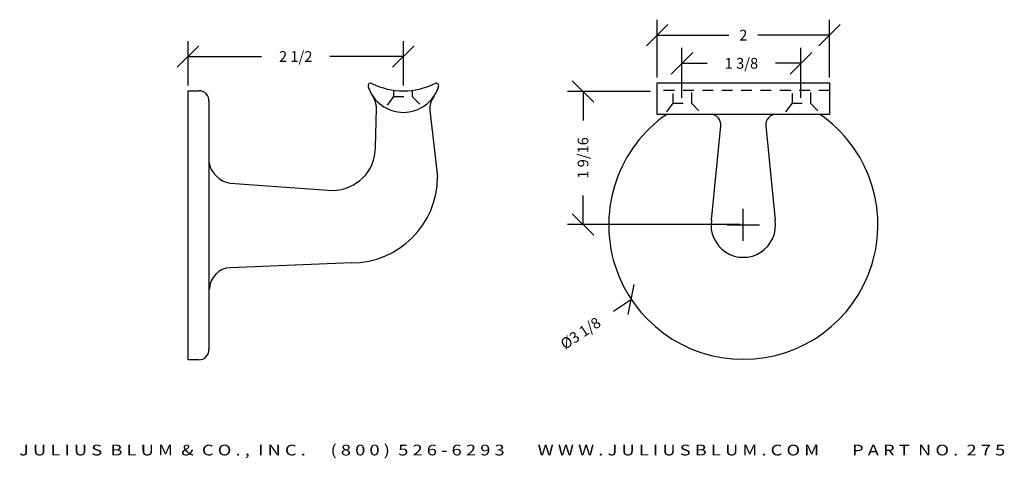
# Model space of a CAD drawing. Extents: x 23 to 34.4, y 7.1 to 12.2.
import ezdxf
from ezdxf.enums import TextEntityAlignment as Align

# ---------------------------------------------------------------- set-up
doc = ezdxf.new("R2010")
doc.units = 0
doc.header["$MEASUREMENT"] = 0
doc.linetypes.add('HIDDEN2', pattern=[0.1875, 0.125, -0.0625])
doc.layers.get('0').update_dxf_attribs({"linetype": 'CONTINUOUS'})
doc.layers.get('DEFPOINTS').update_dxf_attribs({"linetype": 'CONTINUOUS'})
for name, color, linetype in [('ADP1DETAIL', 7, 'CONTINUOUS'), ('ADP2DETAIL', 5, 'CONTINUOUS'), ('ADPDIM', 3, 'CONTINUOUS')]:
    doc.layers.add(name, color=color, linetype=linetype)
doc.styles.add('ARIAL_WIDE', font='ARIAL.TTF', dxfattribs={"width": 1.25})
doc.dimstyles.get("Standard").update_dxf_attribs({"dimtxt": 0.18, "dimasz": 0.18, "dimexe": 0.18, "dimexo": 0.0625, "dimgap": 0.09, "dimtad": 0, "dimtih": 1, "dimtoh": 1, "dimdec": 4, "dimzin": 0, "dimtxsty": 'STANDARD', "dimcen": 0.09, "dimazin": 3, "dimtfac": 1, "dimtdec": 4, "dimtofl": 0, "dimtmove": 0, "dimatfit": 3, "dimtolj": 1, "dimtzin": 0})

# ---------------------------------------------------------------- blocks, each defined once
blk = doc.blocks.new('*D2')
at = {"color": 0, "linetype": 'BYBLOCK'}
for p, q in [((24.91, 11.388), (24.91, 11.904)), ((27.41, 11.388), (27.41, 11.904)), ((24.785, 11.599), (25.035, 11.849)), ((27.285, 11.599), (27.535, 11.849)), ((24.91, 11.724), (25.764, 11.724)), ((27.41, 11.724), (26.556, 11.724))]:
    blk.add_line(p, q, dxfattribs=at)
at = {"layer": 'DEFPOINTS', "color": 0, "linetype": 'BYBLOCK'}
for p in [(27.41, 11.724), (24.91, 11.325), (27.41, 11.325)]:
    blk.add_point(p, dxfattribs=at)
at = {"color": 0, "linetype": 'BYBLOCK'}
blk.add_text('2 1/2', height=0.125, dxfattribs=at).set_placement((26.16, 11.724), align=Align.MIDDLE_CENTER)
blk = doc.blocks.new('*D4')
at = {"color": 0, "linetype": 'BYBLOCK'}
for p, q in [((30.356, 11.48), (30.356, 12.152)), ((32.356, 11.48), (32.356, 12.152)), ((30.231, 11.847), (30.481, 12.097)), ((32.231, 11.847), (32.481, 12.097)), ((30.356, 11.972), (31.189, 11.972)), ((32.356, 11.972), (31.523, 11.972))]:
    blk.add_line(p, q, dxfattribs=at)
at = {"layer": 'DEFPOINTS', "color": 0, "linetype": 'BYBLOCK'}
for p in [(32.356, 11.972), (30.356, 11.418), (32.356, 11.418)]:
    blk.add_point(p, dxfattribs=at)
at = {"color": 0, "linetype": 'BYBLOCK'}
blk.add_text('2', height=0.125, dxfattribs=at).set_placement((31.356, 11.972), align=Align.MIDDLE_CENTER)
blk = doc.blocks.new('*D3')
at = {"color": 0, "linetype": 'BYBLOCK'}
for p, q in [((30.643, 11.244), (30.643, 11.825)), ((32.025, 11.244), (32.025, 11.825)), ((30.518, 11.52), (30.768, 11.77)), ((31.9, 11.52), (32.15, 11.77)), ((30.643, 11.645), (30.938, 11.645)), ((32.025, 11.645), (31.73, 11.645))]:
    blk.add_line(p, q, dxfattribs=at)
at = {"layer": 'DEFPOINTS', "color": 0, "linetype": 'BYBLOCK'}
for p in [(32.025, 11.645), (30.643, 11.182), (32.025, 11.182)]:
    blk.add_point(p, dxfattribs=at)
at = {"color": 0, "linetype": 'BYBLOCK'}
blk.add_text('1 3/8', height=0.125, dxfattribs=at).set_placement((31.334, 11.645), align=Align.MIDDLE_CENTER)
blk = doc.blocks.new('*D0')
at = {"color": 0, "linetype": 'BYBLOCK'}
for p, q in [((31.356, 9.58), (31.356, 9.955)), ((31.168, 9.767), (31.543, 9.767)), ((30.021, 8.727), (30.09, 9.074)), ((30.056, 8.901), (29.848, 8.762))]:
    blk.add_line(p, q, dxfattribs=at)
at = {"layer": 'DEFPOINTS', "color": 0, "linetype": 'BYBLOCK'}
for p in [(32.656, 10.634), (30.056, 8.901)]:
    blk.add_point(p, dxfattribs=at)
at = {"color": 0, "linetype": 'BYBLOCK'}
blk.add_text('%%c3 1/8', height=0.125, rotation=33.6779, dxfattribs=at).set_placement((29.466, 8.508), align=Align.MIDDLE_CENTER)
blk = doc.blocks.new('*D1')
at = {"color": 0, "linetype": 'BYBLOCK'}
for p, q in [((29.62, 11.193), (29.37, 11.443)), ((30.279, 11.318), (29.315, 11.318)), ((29.495, 11.318), (29.495, 10.982)), ((29.495, 9.772), (29.495, 10.107)), ((29.62, 9.647), (29.37, 9.897)), ((31.318, 9.772), (29.315, 9.772))]:
    blk.add_line(p, q, dxfattribs=at)
at = {"layer": 'DEFPOINTS', "color": 0, "linetype": 'BYBLOCK'}
for p in [(29.495, 11.318), (30.342, 11.318), (31.38, 9.772)]:
    blk.add_point(p, dxfattribs=at)
at = {"color": 0, "linetype": 'BYBLOCK'}
blk.add_text('1 9/16', height=0.125, rotation=90, dxfattribs=at).set_placement((29.495, 10.545), align=Align.MIDDLE_CENTER)

msp = doc.modelspace()

# ---------------------------------------------------------------- linework, layer by layer
at = {"layer": 'ADP1DETAIL'}
for p, q in [((24.90974, 8.20013), (24.90974, 11.32513)), ((24.90974, 11.32513), (25.03474, 11.32513)), ((30.35593, 11.41786), (32.35593, 11.41786)), ((30.35593, 11.05193), (30.35593, 11.41786)), ((32.35593, 11.41786), (32.35593, 11.05193)), ((25.15084, 11.20833), (25.15084, 8.32218)), ((27.08648, 10.66863), (27.09622, 11.12135)), ((27.71804, 11.09565), (27.80548, 10.32513)), ((31.74326, 11.05193), (30.35593, 11.05193)), ((32.35593, 11.05193), (31.74088, 11.05193)), ((30.98531, 9.82215), (31.09562, 10.91738)), ((31.61625, 10.91738), (31.72656, 9.82215)), ((25.40058, 10.2516), (26.58648, 10.16863)), ((26.80548, 9.32513), (25.40287, 9.26933)), ((25.03474, 8.20013), (24.90974, 8.20013))]:
    msp.add_line(p, q, dxfattribs=at)
for centre, radius, start, end in [((25.04053, 11.2141), 0.11119, 352.786349, 92.98145), ((27.03011, 11.38235), 0.031, 63.836976, 197.922535), ((27.40974, 11.50513), 0.43, 197.922535, 214.036063), ((27.40974, 11.50513), 0.43, 197.922535, 342.077465), ((27.40974, 12.15513), 0.83, 243.836976, 296.163024), ((27.40974, 11.50513), 0.43, 325.068093, 342.077465), ((27.78938, 11.38235), 0.031, 342.077465, 116.163024), ((26.84624, 11.12453), 0.25, 359.270801, 34.036063), ((27.96723, 11.11576), 0.25, 145.068093, 184.615764), ((31.35593, 9.7671), 1.5625, 124.685016, 55.314984), ((30.97099, 10.92693), 0.125, 355.61776, 90), ((31.74088, 10.92693), 0.125, 90, 184.38224), ((26.58648, 10.66863), 0.5, 270, 0), ((25.44618, 10.54686), 0.29876, 188.675488, 261.220351), ((26.80548, 10.32513), 1, 270, 0), ((31.35593, 9.76501), 0.375, 171.235519, 8.764481), ((25.40974, 9.01942), 0.25, 91.576619, 180), ((25.04053, 8.31117), 0.11119, 267.01855, 7.213651)]:
    msp.add_arc(centre, radius, start, end, dxfattribs=at)
at = {"layer": 'ADP2DETAIL', "linetype": 'HIDDEN2'}
for p, q in [((27.29635, 11.32546), (27.29635, 11.25896)), ((27.51246, 11.32149), (27.51074, 11.25896)), ((32.35593, 11.32971), (30.35593, 11.32971)), ((27.29635, 11.25896), (27.20024, 11.13335)), ((27.28896, 11.25896), (27.51074, 11.25896)), ((27.51074, 11.25896), (27.6213, 11.15152)), ((30.53946, 11.29564), (30.53946, 11.18186)), ((30.75385, 11.30747), (30.75385, 11.18186)), ((31.92379, 11.29564), (31.92192, 11.18186)), ((32.13631, 11.30747), (32.13631, 11.18186)), ((30.53946, 11.18186), (30.44335, 11.05625)), ((30.53206, 11.18186), (30.75385, 11.18186)), ((30.75385, 11.18186), (30.87953, 11.04886)), ((31.92192, 11.18186), (31.82581, 11.05625)), ((31.91452, 11.18186), (32.13631, 11.18186)), ((32.13631, 11.18186), (32.26199, 11.04886))]:
    msp.add_line(p, q, dxfattribs=at)

# ---------------------------------------------------------------- texts
at = {"layer": 'ADPDIM', "style": 'ARIAL_WIDE', "width": 1.25}
msp.add_text('J U L I U S  B L U M  &  C O . ,  I N C .      ( 8 0 0 )  5 2 6 - 6 2 9 3        W W W . J U L I U S B L U M . C O M        P A R T  N O .  2 7 5', height=0.125, dxfattribs=at).set_placement((28.67256, 7.21226), align=Align.TOP_CENTER)

# ---------------------------------------------------------------- dimensions: what is measured, and where the dimension line sits
at = {"layer": 'ADPDIM'}
for base, p1, p2, text, picture, middle in [((32.35593, 11.97226), (30.35593, 11.41786), (32.35593, 11.41786), '2', '*D4', (31.35593, 11.97226)), ((27.40974, 11.72397), (24.90974, 11.32513), (27.40974, 11.32513), '2 1/2', '*D2', (26.15974, 11.72397)), ((32.02542, 11.64497), (30.64296, 11.18186), (32.02542, 11.18186), '1 3/8', '*D3', (31.33419, 11.64497))]:
    dim = msp.add_linear_dim(base=base, p1=p1, p2=p2, text=text, dimstyle='Standard', dxfattribs=at)
    dim.commit()
    dim.dimension.update_dxf_attribs({"geometry": picture, "text_midpoint": middle})
dim = msp.add_linear_dim(base=(29.49475, 11.31768), p1=(31.38043, 9.7715), p2=(30.34161, 11.31768), angle=90, text='1 9/16', dimstyle='Standard', dxfattribs=at)
dim.commit()
dim.dimension.update_dxf_attribs({"geometry": '*D1', "text_midpoint": (29.49475, 10.54459)})
dim = msp.add_diameter_dim_2p(p1=(32.6562, 10.63354), p2=(30.05567, 8.90066), dimstyle='Standard', dxfattribs=at)
dim.commit()
dim.dimension.update_dxf_attribs({"geometry": '*D0', "text_midpoint": (29.46622, 8.50787)})

doc.saveas('drawing.dxf')
